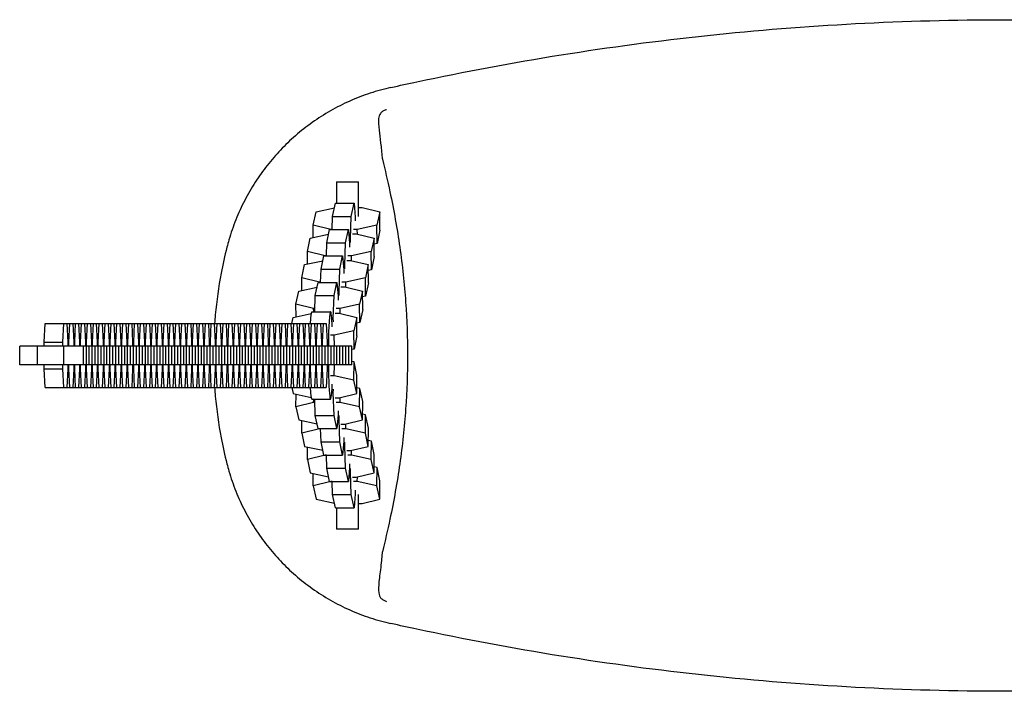
# Model space of a CAD drawing. Units: millimetres. Extents: x -1023 to 1023, y -4820 to 4820.
# Drawn here: x -315 to 0, y -107 to 107 of the extents above; entities that cross this region are included whole.
import ezdxf

# ---------------------------------------------------------------- set-up
doc = ezdxf.new("R2010")
doc.units = ezdxf.units.MM
doc.header["$LTSCALE"] = 20
doc.layers.add('2d', color=230, linetype='Continuous')

msp = doc.modelspace()

# ---------------------------------------------------------------- linework, layer by layer
at = {"layer": '2d'}
for p, q in [((-213.5, 55.5), (-213.5, 48.71)), ((-213.5, 55.5), (-206.5, 55.5)), ((-206.5, 44.48), (-206.5, 55.5)), ((-214.81, 44.48), (-213.89, 48.71)), ((-213.89, 48.71), (-207.9, 48.71)), ((-208.82, 44.48), (-207.9, 48.71)), ((-207.9, 48.71), (-207.53, 44.26)), ((-206.5, 47.29), (-205.38, 47.29)), ((-205.38, 47.29), (-199.71, 45.93)), ((-221, 41.69), (-220.08, 45.93)), ((-220.08, 45.93), (-214.22, 47.2)), ((-214.95, 40.27), (-214.81, 44.48)), ((-214.81, 44.48), (-208.82, 44.48)), ((-209.05, 37.3), (-208.82, 44.48)), ((-207.53, 44.26), (-207.52, 43.07)), ((-199.71, 45.93), (-200.63, 41.69)), ((-199.64, 40.08), (-199.71, 45.93)), ((-215.33, 40.33), (-221, 41.69)), ((-220.95, 37.69), (-221, 41.69)), ((-200.63, 41.69), (-206.89, 40.33)), ((-200.56, 35.85), (-200.63, 41.69)), ((-221.92, 37.48), (-216.06, 38.76)), ((-216.65, 36.04), (-215.73, 40.27)), ((-215.73, 40.27), (-209.74, 40.27)), ((-215.33, 40.27), (-215.33, 40.33)), ((-214.94, 40.33), (-215.33, 40.33)), ((-210.66, 36.04), (-209.74, 40.27)), ((-209.74, 40.27), (-209.37, 35.82)), ((-208.44, 38.85), (-207.21, 38.85)), ((-206.89, 40.33), (-208.12, 40.33)), ((-207.21, 38.85), (-201.54, 37.48)), ((-206.87, 38.76), (-206.89, 40.33)), ((-199.64, 40.08), (-200.56, 35.85)), ((-222.84, 33.25), (-221.92, 37.48)), ((-216.78, 31.83), (-216.65, 36.04)), ((-216.65, 36.04), (-210.66, 36.04)), ((-210.88, 28.86), (-210.66, 36.04)), ((-209.49, 37.3), (-209.05, 37.3)), ((-209.37, 35.82), (-209.36, 34.62)), ((-209.03, 36.11), (-209.05, 37.3)), ((-201.54, 37.48), (-202.46, 33.25)), ((-201.47, 31.64), (-201.54, 37.48)), ((-200.56, 35.85), (-201.52, 35.64)), ((-217.17, 31.88), (-222.84, 33.25)), ((-222.79, 29.25), (-222.84, 33.25)), ((-218.48, 27.59), (-217.56, 31.83)), ((-217.56, 31.83), (-211.57, 31.83)), ((-217.17, 31.83), (-217.17, 31.88)), ((-216.78, 31.88), (-217.17, 31.88)), ((-212.49, 27.59), (-211.57, 31.83)), ((-211.57, 31.83), (-211.21, 27.37)), ((-208.73, 31.88), (-209.95, 31.88)), ((-202.46, 33.25), (-208.73, 31.88)), ((-208.71, 30.32), (-208.73, 31.88)), ((-202.39, 27.41), (-202.46, 33.25)), ((-201.47, 31.64), (-202.39, 27.41)), ((-224.67, 24.8), (-223.75, 29.04)), ((-223.75, 29.04), (-217.89, 30.31)), ((-211.33, 28.86), (-210.88, 28.86)), ((-210.87, 27.66), (-210.88, 28.86)), ((-210.27, 30.4), (-209.05, 30.4)), ((-209.05, 30.4), (-203.38, 29.04)), ((-203.38, 29.04), (-204.3, 24.8)), ((-203.31, 23.2), (-203.38, 29.04)), ((-218.62, 23.38), (-218.48, 27.59)), ((-218.48, 27.59), (-212.49, 27.59)), ((-212.72, 20.41), (-212.49, 27.59)), ((-211.21, 27.37), (-211.19, 26.18)), ((-202.39, 27.41), (-203.36, 27.2)), ((-219, 23.44), (-224.67, 24.8)), ((-224.63, 20.8), (-224.67, 24.8)), ((-220.32, 19.15), (-219.4, 23.38)), ((-219.4, 23.38), (-213.41, 23.38)), ((-219, 23.38), (-219, 23.44)), ((-218.62, 23.44), (-219, 23.44)), ((-214.33, 19.15), (-213.41, 23.38)), ((-213.41, 23.38), (-213.04, 18.93)), ((-210.56, 23.44), (-211.79, 23.44)), ((-204.3, 24.8), (-210.56, 23.44)), ((-210.55, 21.87), (-210.56, 23.44)), ((-204.23, 18.96), (-204.3, 24.8)), ((-203.31, 23.2), (-204.23, 18.96)), ((-226.51, 16.36), (-225.59, 20.59)), ((-225.59, 20.59), (-219.73, 21.87)), ((-220.48, 14), (-220.32, 19.15)), ((-220.32, 19.15), (-214.33, 19.15)), ((-214.56, 11.97), (-214.33, 19.15)), ((-213.16, 20.41), (-212.72, 20.41)), ((-213.04, 18.93), (-213.03, 17.73)), ((-212.71, 19.22), (-212.72, 20.41)), ((-212.11, 21.96), (-210.89, 21.96)), ((-210.89, 21.96), (-205.22, 20.59)), ((-205.22, 20.59), (-206.14, 16.36)), ((-205.15, 14.75), (-205.22, 20.59)), ((-204.23, 18.96), (-205.19, 18.75)), ((-220.84, 15), (-226.51, 16.36)), ((-226.46, 12.36), (-226.51, 16.36)), ((-206.14, 16.36), (-212.4, 15)), ((-206.07, 10.52), (-206.14, 16.36)), ((-227.43, 12.15), (-221.64, 13.41)), ((-221.44, 14), (-215.44, 14)), ((-220.83, 14), (-220.84, 15)), ((-220.45, 15), (-220.84, 15)), ((-213.95, 13.51), (-212.72, 13.51)), ((-212.4, 15), (-213.62, 15)), ((-212.72, 13.51), (-207.05, 12.15)), ((-212.38, 13.43), (-212.4, 15)), ((-205.15, 14.75), (-206.07, 10.52)), ((-307.01, 4.22), (-306.7, 10.2)), ((-306.7, 10.2), (-216.79, 10.2)), ((-301.01, 4.22), (-300.71, 10.2)), ((-299.76, 10.2), (-299.46, 4.22)), ((-299.13, 4.22), (-298.82, 10.2)), ((-297.88, 10.2), (-297.57, 4.22)), ((-297.24, 4.22), (-296.94, 10.2)), ((-295.99, 10.2), (-295.69, 4.22)), ((-295.36, 4.22), (-295.05, 10.2)), ((-294.11, 10.2), (-293.8, 4.22)), ((-293.47, 4.22), (-293.17, 10.2)), ((-292.22, 10.2), (-291.92, 4.22)), ((-291.58, 4.22), (-291.28, 10.2)), ((-290.33, 10.2), (-290.03, 4.22)), ((-289.7, 4.22), (-289.39, 10.2)), ((-288.45, 10.2), (-288.14, 4.22)), ((-287.81, 4.22), (-287.51, 10.2)), ((-286.56, 10.2), (-286.26, 4.22)), ((-285.93, 4.22), (-285.62, 10.2)), ((-284.68, 10.2), (-284.37, 4.22)), ((-284.04, 4.22), (-283.74, 10.2)), ((-282.79, 10.2), (-282.49, 4.22)), ((-282.16, 4.22), (-281.85, 10.2)), ((-280.91, 10.2), (-280.6, 4.22)), ((-280.27, 4.22), (-279.97, 10.2)), ((-279.02, 10.2), (-278.72, 4.22)), ((-278.39, 4.22), (-278.08, 10.2)), ((-277.14, 10.2), (-276.83, 4.22)), ((-276.5, 4.22), (-276.19, 10.2)), ((-275.25, 10.2), (-274.95, 4.22)), ((-274.61, 4.22), (-274.31, 10.2)), ((-273.36, 10.2), (-273.06, 4.22)), ((-272.73, 4.22), (-272.42, 10.2)), ((-271.48, 10.2), (-271.17, 4.22)), ((-270.84, 4.22), (-270.54, 10.2)), ((-269.59, 10.2), (-269.29, 4.22)), ((-268.96, 4.22), (-268.65, 10.2)), ((-267.71, 10.2), (-267.4, 4.22)), ((-267.07, 4.22), (-266.77, 10.2)), ((-265.82, 10.2), (-265.52, 4.22)), ((-265.19, 4.22), (-264.88, 10.2)), ((-263.94, 10.2), (-263.63, 4.22)), ((-263.3, 4.22), (-263, 10.2)), ((-262.05, 10.2), (-261.75, 4.22)), ((-261.41, 4.22), (-261.11, 10.2)), ((-260.16, 10.2), (-259.86, 4.22)), ((-259.53, 4.22), (-259.22, 10.2)), ((-258.28, 10.2), (-257.97, 4.22)), ((-257.64, 4.22), (-257.34, 10.2)), ((-256.39, 10.2), (-256.09, 4.22)), ((-255.76, 4.22), (-255.45, 10.2)), ((-254.51, 10.2), (-254.2, 4.22)), ((-253.87, 4.22), (-253.57, 10.2)), ((-252.62, 10.2), (-252.32, 4.22)), ((-251.99, 4.22), (-251.68, 10.2)), ((-250.74, 10.2), (-250.43, 4.22)), ((-250.1, 4.22), (-249.8, 10.2)), ((-248.85, 10.2), (-248.55, 4.22)), ((-248.21, 4.22), (-247.91, 10.2)), ((-246.96, 10.2), (-246.66, 4.22)), ((-246.33, 4.22), (-246.02, 10.2)), ((-245.08, 10.2), (-244.77, 4.22)), ((-244.44, 4.22), (-244.14, 10.2)), ((-243.19, 10.2), (-242.89, 4.22)), ((-242.56, 4.22), (-242.25, 10.2)), ((-241.31, 10.2), (-241, 4.22)), ((-240.67, 4.22), (-240.37, 10.2)), ((-239.42, 10.2), (-239.12, 4.22)), ((-238.79, 4.22), (-238.48, 10.2)), ((-237.54, 10.2), (-237.23, 4.22)), ((-236.9, 4.22), (-236.6, 10.2)), ((-235.65, 10.2), (-235.35, 4.22)), ((-235.01, 4.22), (-234.71, 10.2)), ((-233.76, 10.2), (-233.46, 4.22)), ((-233.13, 4.22), (-232.82, 10.2)), ((-231.88, 10.2), (-231.57, 4.22)), ((-231.24, 4.22), (-230.94, 10.2)), ((-229.99, 10.2), (-229.69, 4.22)), ((-229.36, 4.22), (-229.05, 10.2)), ((-228.11, 10.2), (-227.8, 4.22)), ((-227.85, 10.2), (-227.43, 12.15)), ((-227.47, 4.22), (-227.17, 10.2)), ((-226.22, 10.2), (-225.92, 4.22)), ((-225.59, 4.22), (-225.28, 10.2)), ((-224.34, 10.2), (-224.03, 4.22)), ((-223.7, 4.22), (-223.4, 10.2)), ((-222.45, 10.2), (-222.15, 4.22)), ((-221.82, 4.22), (-221.51, 10.2)), ((-220.57, 10.2), (-220.26, 4.22)), ((-219.93, 4.22), (-219.63, 10.2)), ((-218.68, 10.2), (-218.38, 4.22)), ((-218.04, 4.22), (-217.74, 10.2)), ((-216.79, 10.2), (-216.49, 4.22)), ((-215.07, 11.97), (-214.56, 11.97)), ((-214.54, 10.77), (-214.56, 11.97)), ((-207.05, 12.15), (-207.97, 7.92)), ((-206.98, 6.31), (-207.05, 12.15)), ((-206.07, 10.52), (-207.03, 10.31)), ((-214.24, 6.55), (-215.46, 6.55)), ((-207.97, 7.92), (-214.24, 6.55)), ((-214.19, 3), (-214.24, 6.55)), ((-207.9, 2.07), (-207.97, 7.92)), ((-206.98, 6.31), (-207.9, 2.07)), ((-307.01, 4.22), (-301.01, 4.22)), ((-307.01, 3), (-307.01, 4.22)), ((-301.01, 3), (-301.01, 4.22)), ((-299.46, 4.22), (-299.13, 4.22)), ((-299.46, 4.22), (-299.46, 3)), ((-299.13, 3), (-299.13, 4.22)), ((-297.57, 4.22), (-297.24, 4.22)), ((-297.57, 4.22), (-297.57, 3)), ((-297.24, 3), (-297.24, 4.22)), ((-295.69, 4.22), (-295.69, 3)), ((-295.69, 4.22), (-295.36, 4.22)), ((-295.36, 3), (-295.36, 4.22)), ((-293.8, 4.22), (-293.8, 3)), ((-293.8, 4.22), (-293.47, 4.22)), ((-293.47, 3), (-293.47, 4.22)), ((-291.92, 4.22), (-291.58, 4.22)), ((-291.92, 4.22), (-291.92, 3)), ((-291.58, 3), (-291.58, 4.22)), ((-290.03, 4.22), (-289.7, 4.22)), ((-290.03, 4.22), (-290.03, 3)), ((-289.7, 3), (-289.7, 4.22)), ((-288.14, 4.22), (-287.81, 4.22)), ((-288.14, 4.22), (-288.14, 3)), ((-287.81, 3), (-287.81, 4.22)), ((-286.26, 4.22), (-286.26, 3)), ((-286.26, 4.22), (-285.93, 4.22)), ((-285.93, 3), (-285.93, 4.22)), ((-284.37, 4.22), (-284.37, 3)), ((-284.37, 4.22), (-284.04, 4.22)), ((-284.04, 3), (-284.04, 4.22)), ((-282.49, 4.22), (-282.49, 3)), ((-282.49, 4.22), (-282.16, 4.22)), ((-282.16, 3), (-282.16, 4.22)), ((-280.6, 4.22), (-280.6, 3)), ((-280.6, 4.22), (-280.27, 4.22)), ((-280.27, 3), (-280.27, 4.22)), ((-278.72, 4.22), (-278.72, 3)), ((-278.72, 4.22), (-278.39, 4.22)), ((-278.39, 3), (-278.39, 4.22)), ((-276.83, 4.22), (-276.83, 3)), ((-276.83, 4.22), (-276.5, 4.22)), ((-276.5, 3), (-276.5, 4.22)), ((-274.95, 4.22), (-274.61, 4.22)), ((-274.95, 4.22), (-274.95, 3)), ((-274.61, 3), (-274.61, 4.22)), ((-273.06, 4.22), (-272.73, 4.22)), ((-273.06, 4.22), (-273.06, 3)), ((-272.73, 3), (-272.73, 4.22)), ((-271.17, 4.22), (-271.17, 3)), ((-271.17, 4.22), (-270.84, 4.22)), ((-270.84, 3), (-270.84, 4.22)), ((-269.29, 4.22), (-269.29, 3)), ((-269.29, 4.22), (-268.96, 4.22)), ((-268.96, 3), (-268.96, 4.22)), ((-267.4, 4.22), (-267.4, 3)), ((-267.4, 4.22), (-267.07, 4.22)), ((-267.07, 3), (-267.07, 4.22)), ((-265.52, 4.22), (-265.52, 3)), ((-265.52, 4.22), (-265.19, 4.22)), ((-265.19, 3), (-265.19, 4.22)), ((-263.63, 4.22), (-263.63, 3)), ((-263.63, 4.22), (-263.3, 4.22)), ((-263.3, 3), (-263.3, 4.22)), ((-261.75, 4.22), (-261.75, 3)), ((-261.75, 4.22), (-261.41, 4.22)), ((-261.41, 3), (-261.41, 4.22)), ((-259.86, 4.22), (-259.86, 3)), ((-259.86, 4.22), (-259.53, 4.22)), ((-259.53, 3), (-259.53, 4.22)), ((-257.97, 4.22), (-257.97, 3)), ((-257.97, 4.22), (-257.64, 4.22)), ((-257.64, 3), (-257.64, 4.22)), ((-256.09, 4.22), (-256.09, 3)), ((-256.09, 4.22), (-255.76, 4.22)), ((-255.76, 3), (-255.76, 4.22)), ((-254.2, 4.22), (-254.2, 3)), ((-254.2, 4.22), (-253.87, 4.22)), ((-253.87, 3), (-253.87, 4.22)), ((-252.32, 4.22), (-252.32, 3)), ((-252.32, 4.22), (-251.99, 4.22)), ((-251.99, 3), (-251.99, 4.22)), ((-250.43, 4.22), (-250.43, 3)), ((-250.43, 4.22), (-250.1, 4.22)), ((-250.1, 3), (-250.1, 4.22)), ((-248.55, 4.22), (-248.55, 3)), ((-248.55, 4.22), (-248.21, 4.22)), ((-248.21, 3), (-248.21, 4.22)), ((-246.66, 4.22), (-246.66, 3)), ((-246.66, 4.22), (-246.33, 4.22)), ((-246.33, 3), (-246.33, 4.22)), ((-244.77, 4.22), (-244.77, 3)), ((-244.77, 4.22), (-244.44, 4.22)), ((-244.44, 3), (-244.44, 4.22)), ((-242.89, 4.22), (-242.89, 3)), ((-242.89, 4.22), (-242.56, 4.22)), ((-242.56, 3), (-242.56, 4.22)), ((-241, 4.22), (-241, 3)), ((-241, 4.22), (-240.67, 4.22)), ((-240.67, 3), (-240.67, 4.22)), ((-239.12, 4.22), (-239.12, 3)), ((-239.12, 4.22), (-238.79, 4.22)), ((-238.79, 3), (-238.79, 4.22)), ((-237.23, 4.22), (-237.23, 3)), ((-237.23, 4.22), (-236.9, 4.22)), ((-236.9, 3), (-236.9, 4.22)), ((-235.35, 4.22), (-235.35, 3)), ((-235.35, 4.22), (-235.01, 4.22)), ((-235.01, 3), (-235.01, 4.22)), ((-233.46, 4.22), (-233.46, 3)), ((-233.46, 4.22), (-233.13, 4.22)), ((-233.13, 3), (-233.13, 4.22)), ((-231.57, 4.22), (-231.57, 3)), ((-231.57, 4.22), (-231.24, 4.22)), ((-231.24, 3), (-231.24, 4.22)), ((-229.69, 4.22), (-229.69, 3)), ((-229.69, 4.22), (-229.36, 4.22)), ((-229.36, 3), (-229.36, 4.22)), ((-227.8, 4.22), (-227.8, 3)), ((-227.8, 4.22), (-227.47, 4.22)), ((-227.47, 3), (-227.47, 4.22)), ((-225.92, 4.22), (-225.92, 3)), ((-225.92, 4.22), (-225.59, 4.22)), ((-225.59, 3), (-225.59, 4.22)), ((-224.03, 4.22), (-224.03, 3)), ((-224.03, 4.22), (-223.7, 4.22)), ((-223.7, 3), (-223.7, 4.22)), ((-222.15, 4.22), (-222.15, 3)), ((-222.15, 4.22), (-221.82, 4.22)), ((-221.82, 3), (-221.82, 4.22)), ((-220.26, 4.22), (-220.26, 3)), ((-220.26, 4.22), (-219.93, 4.22)), ((-219.93, 3), (-219.93, 4.22)), ((-218.38, 4.22), (-218.38, 3)), ((-218.38, 4.22), (-218.04, 4.22)), ((-218.04, 3), (-218.04, 4.22)), ((-216.49, 4.22), (-216.49, 3)), ((-208.66, 3), (-314.83, 3)), ((-314.83, -3), (-314.83, 3)), ((-309.17, -3), (-309.17, 3)), ((-300.73, -3), (-300.73, 3)), ((-294.46, -3), (-294.46, 3)), ((-293.52, -3), (-293.52, 3)), ((-292.58, -3), (-292.58, 3)), ((-291.63, -3), (-291.63, 3)), ((-290.69, -3), (-290.69, 3)), ((-289.74, -3), (-289.74, 3)), ((-288.8, -3), (-288.8, 3)), ((-287.86, -3), (-287.86, 3)), ((-286.92, -3), (-286.92, 3)), ((-285.97, -3), (-285.97, 3)), ((-285.03, -3), (-285.03, 3)), ((-284.09, -3), (-284.09, 3)), ((-283.15, -3), (-283.15, 3)), ((-282.2, -3), (-282.2, 3)), ((-281.26, -3), (-281.26, 3)), ((-280.32, -3), (-280.32, 3)), ((-279.38, -3), (-279.38, 3)), ((-278.43, -3), (-278.43, 3)), ((-277.49, -3), (-277.49, 3)), ((-276.54, -3), (-276.54, 3)), ((-275.6, -3), (-275.6, 3)), ((-274.66, -3), (-274.66, 3)), ((-273.72, -3), (-273.72, 3)), ((-272.77, -3), (-272.77, 3)), ((-271.83, -3), (-271.83, 3)), ((-270.89, -3), (-270.89, 3)), ((-269.95, -3), (-269.95, 3)), ((-269, -3), (-269, 3)), ((-268.06, -3), (-268.06, 3)), ((-267.12, -3), (-267.12, 3)), ((-266.18, -3), (-266.18, 3)), ((-265.23, -3), (-265.23, 3)), ((-264.29, -3), (-264.29, 3)), ((-263.34, -3), (-263.34, 3)), ((-262.4, -3), (-262.4, 3)), ((-261.46, -3), (-261.46, 3)), ((-260.52, -3), (-260.52, 3)), ((-259.57, -3), (-259.57, 3)), ((-258.63, -3), (-258.63, 3)), ((-257.69, -3), (-257.69, 3)), ((-256.75, -3), (-256.75, 3)), ((-255.8, -3), (-255.8, 3)), ((-254.86, -3), (-254.86, 3)), ((-253.92, -3), (-253.92, 3)), ((-252.98, -3), (-252.98, 3)), ((-252.03, -3), (-252.03, 3)), ((-251.09, -3), (-251.09, 3)), ((-250.15, -3), (-250.15, 3)), ((-249.2, -3), (-249.2, 3)), ((-248.26, -3), (-248.26, 3)), ((-247.32, -3), (-247.32, 3)), ((-246.37, -3), (-246.37, 3)), ((-245.43, -3), (-245.43, 3)), ((-244.49, -3), (-244.49, 3)), ((-243.55, -3), (-243.55, 3)), ((-242.6, -3), (-242.6, 3)), ((-241.66, -3), (-241.66, 3)), ((-240.72, -3), (-240.72, 3)), ((-239.78, -3), (-239.78, 3)), ((-238.83, -3), (-238.83, 3)), ((-237.89, -3), (-237.89, 3)), ((-236.95, -3), (-236.95, 3)), ((-236.01, -3), (-236.01, 3)), ((-235.06, -3), (-235.06, 3)), ((-234.12, -3), (-234.12, 3)), ((-233.17, -3), (-233.17, 3)), ((-232.23, -3), (-232.23, 3)), ((-231.29, -3), (-231.29, 3)), ((-230.35, -3), (-230.35, 3)), ((-229.4, -3), (-229.4, 3)), ((-228.46, -3), (-228.46, 3)), ((-227.52, -3), (-227.52, 3)), ((-226.58, -3), (-226.58, 3)), ((-225.63, -3), (-225.63, 3)), ((-224.69, -3), (-224.69, 3)), ((-223.75, -3), (-223.75, 3)), ((-222.81, -3), (-222.81, 3)), ((-221.86, -3), (-221.86, 3)), ((-220.92, -3), (-220.92, 3)), ((-219.97, -3), (-219.97, 3)), ((-219.03, -3), (-219.03, 3)), ((-218.09, -3), (-218.09, 3)), ((-217.15, -3), (-217.15, 3)), ((-216.2, -3), (-216.2, 3)), ((-215.26, -3), (-215.26, 3)), ((-214.32, -3), (-214.32, 3)), ((-213.38, -3), (-213.38, 3)), ((-212.43, -3), (-212.43, 3)), ((-211.49, -3), (-211.49, 3)), ((-210.55, -3), (-210.55, 3)), ((-209.61, -3), (-209.61, 3)), ((-208.66, -3), (-208.66, 3)), ((-207.9, 2.07), (-208.66, 1.91)), ((-208.66, -3), (-314.83, -3)), ((-307.01, -4.22), (-307.01, -3)), ((-301.01, -4.22), (-301.01, -3)), ((-299.46, -3), (-299.46, -4.22)), ((-299.13, -4.22), (-299.13, -3)), ((-297.57, -3), (-297.57, -4.22)), ((-297.24, -4.22), (-297.24, -3)), ((-295.69, -3), (-295.69, -4.22)), ((-295.36, -4.22), (-295.36, -3)), ((-293.8, -3), (-293.8, -4.22)), ((-293.47, -4.22), (-293.47, -3)), ((-291.92, -3), (-291.92, -4.22)), ((-291.58, -4.22), (-291.58, -3)), ((-290.03, -3), (-290.03, -4.22)), ((-289.7, -4.22), (-289.7, -3)), ((-288.14, -3), (-288.14, -4.22)), ((-287.81, -4.22), (-287.81, -3)), ((-286.26, -3), (-286.26, -4.22)), ((-285.93, -4.22), (-285.93, -3)), ((-284.37, -3), (-284.37, -4.22)), ((-284.04, -4.22), (-284.04, -3)), ((-282.49, -3), (-282.49, -4.22)), ((-282.16, -4.22), (-282.16, -3)), ((-280.6, -3), (-280.6, -4.22)), ((-280.27, -4.22), (-280.27, -3)), ((-278.72, -3), (-278.72, -4.22)), ((-278.39, -4.22), (-278.39, -3)), ((-276.83, -3), (-276.83, -4.22)), ((-276.5, -4.22), (-276.5, -3)), ((-274.95, -3), (-274.95, -4.22)), ((-274.61, -4.22), (-274.61, -3)), ((-273.06, -3), (-273.06, -4.22)), ((-272.73, -4.22), (-272.73, -3)), ((-271.17, -3), (-271.17, -4.22)), ((-270.84, -4.22), (-270.84, -3)), ((-269.29, -3), (-269.29, -4.22)), ((-268.96, -4.22), (-268.96, -3)), ((-267.4, -3), (-267.4, -4.22)), ((-267.07, -4.22), (-267.07, -3)), ((-265.52, -3), (-265.52, -4.22)), ((-265.19, -4.22), (-265.19, -3)), ((-263.63, -3), (-263.63, -4.22)), ((-263.3, -4.22), (-263.3, -3)), ((-261.75, -3), (-261.75, -4.22)), ((-261.41, -4.22), (-261.41, -3)), ((-259.86, -3), (-259.86, -4.22)), ((-259.53, -4.22), (-259.53, -3)), ((-257.97, -3), (-257.97, -4.22)), ((-257.64, -4.22), (-257.64, -3)), ((-256.09, -3), (-256.09, -4.22)), ((-255.76, -4.22), (-255.76, -3)), ((-254.2, -3), (-254.2, -4.22)), ((-253.87, -4.22), (-253.87, -3)), ((-252.32, -3), (-252.32, -4.22)), ((-251.99, -4.22), (-251.99, -3)), ((-250.43, -3), (-250.43, -4.22)), ((-250.1, -4.22), (-250.1, -3)), ((-248.55, -3), (-248.55, -4.22)), ((-248.21, -4.22), (-248.21, -3)), ((-246.66, -3), (-246.66, -4.22)), ((-246.33, -4.22), (-246.33, -3)), ((-244.77, -3), (-244.77, -4.22)), ((-244.44, -4.22), (-244.44, -3)), ((-242.89, -3), (-242.89, -4.22)), ((-242.56, -4.22), (-242.56, -3)), ((-241, -3), (-241, -4.22)), ((-240.67, -4.22), (-240.67, -3)), ((-239.12, -3), (-239.12, -4.22)), ((-238.79, -4.22), (-238.79, -3)), ((-237.23, -3), (-237.23, -4.22)), ((-236.9, -4.22), (-236.9, -3)), ((-235.35, -3), (-235.35, -4.22)), ((-235.01, -4.22), (-235.01, -3)), ((-233.46, -3), (-233.46, -4.22)), ((-233.13, -4.22), (-233.13, -3)), ((-231.57, -3), (-231.57, -4.22)), ((-231.24, -4.22), (-231.24, -3)), ((-229.69, -3), (-229.69, -4.22)), ((-229.36, -4.22), (-229.36, -3)), ((-227.8, -3), (-227.8, -4.22)), ((-227.47, -4.22), (-227.47, -3)), ((-225.92, -3), (-225.92, -4.22)), ((-225.59, -4.22), (-225.59, -3)), ((-224.03, -3), (-224.03, -4.22)), ((-223.7, -4.22), (-223.7, -3)), ((-222.15, -3), (-222.15, -4.22)), ((-221.82, -4.22), (-221.82, -3)), ((-220.26, -3), (-220.26, -4.22)), ((-219.93, -4.22), (-219.93, -3)), ((-218.38, -3), (-218.38, -4.22)), ((-218.04, -4.22), (-218.04, -3)), ((-216.49, -3), (-216.49, -4.22)), ((-214.24, -6.55), (-214.19, -3)), ((-207.9, -2.07), (-208.66, -1.91)), ((-207.97, -7.92), (-207.9, -2.07)), ((-206.98, -6.31), (-207.9, -2.07)), ((-307.01, -4.22), (-301.01, -4.22)), ((-306.7, -10.2), (-307.01, -4.22)), ((-300.71, -10.2), (-301.01, -4.22)), ((-299.46, -4.22), (-299.76, -10.2)), ((-299.46, -4.22), (-299.13, -4.22)), ((-298.82, -10.2), (-299.13, -4.22)), ((-297.57, -4.22), (-297.88, -10.2)), ((-297.57, -4.22), (-297.24, -4.22)), ((-296.94, -10.2), (-297.24, -4.22)), ((-295.69, -4.22), (-295.99, -10.2)), ((-295.69, -4.22), (-295.36, -4.22)), ((-295.05, -10.2), (-295.36, -4.22)), ((-293.8, -4.22), (-294.11, -10.2)), ((-293.8, -4.22), (-293.47, -4.22)), ((-293.17, -10.2), (-293.47, -4.22)), ((-291.92, -4.22), (-292.22, -10.2)), ((-291.92, -4.22), (-291.58, -4.22)), ((-291.28, -10.2), (-291.58, -4.22)), ((-290.03, -4.22), (-290.33, -10.2)), ((-290.03, -4.22), (-289.7, -4.22)), ((-289.39, -10.2), (-289.7, -4.22)), ((-288.14, -4.22), (-288.45, -10.2)), ((-288.14, -4.22), (-287.81, -4.22)), ((-287.51, -10.2), (-287.81, -4.22)), ((-286.26, -4.22), (-286.56, -10.2)), ((-286.26, -4.22), (-285.93, -4.22)), ((-285.62, -10.2), (-285.93, -4.22)), ((-284.37, -4.22), (-284.68, -10.2)), ((-284.37, -4.22), (-284.04, -4.22)), ((-283.74, -10.2), (-284.04, -4.22)), ((-282.49, -4.22), (-282.79, -10.2)), ((-282.49, -4.22), (-282.16, -4.22)), ((-281.85, -10.2), (-282.16, -4.22)), ((-280.6, -4.22), (-280.91, -10.2)), ((-280.6, -4.22), (-280.27, -4.22)), ((-279.97, -10.2), (-280.27, -4.22)), ((-278.72, -4.22), (-279.02, -10.2)), ((-278.72, -4.22), (-278.39, -4.22)), ((-278.08, -10.2), (-278.39, -4.22)), ((-276.83, -4.22), (-277.14, -10.2)), ((-276.83, -4.22), (-276.5, -4.22)), ((-276.19, -10.2), (-276.5, -4.22)), ((-274.95, -4.22), (-275.25, -10.2)), ((-274.95, -4.22), (-274.61, -4.22)), ((-274.31, -10.2), (-274.61, -4.22)), ((-273.06, -4.22), (-273.36, -10.2)), ((-273.06, -4.22), (-272.73, -4.22)), ((-272.42, -10.2), (-272.73, -4.22)), ((-271.17, -4.22), (-271.48, -10.2)), ((-271.17, -4.22), (-270.84, -4.22)), ((-270.54, -10.2), (-270.84, -4.22)), ((-269.29, -4.22), (-269.59, -10.2)), ((-269.29, -4.22), (-268.96, -4.22)), ((-268.65, -10.2), (-268.96, -4.22)), ((-267.4, -4.22), (-267.71, -10.2)), ((-267.4, -4.22), (-267.07, -4.22)), ((-266.77, -10.2), (-267.07, -4.22)), ((-265.52, -4.22), (-265.82, -10.2)), ((-265.52, -4.22), (-265.19, -4.22)), ((-264.88, -10.2), (-265.19, -4.22)), ((-263.63, -4.22), (-263.94, -10.2)), ((-263.63, -4.22), (-263.3, -4.22)), ((-263, -10.2), (-263.3, -4.22)), ((-261.75, -4.22), (-262.05, -10.2)), ((-261.75, -4.22), (-261.41, -4.22)), ((-261.11, -10.2), (-261.41, -4.22)), ((-259.86, -4.22), (-260.16, -10.2)), ((-259.86, -4.22), (-259.53, -4.22)), ((-259.22, -10.2), (-259.53, -4.22)), ((-257.97, -4.22), (-258.28, -10.2)), ((-257.97, -4.22), (-257.64, -4.22)), ((-257.34, -10.2), (-257.64, -4.22)), ((-256.09, -4.22), (-256.39, -10.2)), ((-256.09, -4.22), (-255.76, -4.22)), ((-255.45, -10.2), (-255.76, -4.22)), ((-254.2, -4.22), (-254.51, -10.2)), ((-254.2, -4.22), (-253.87, -4.22)), ((-253.57, -10.2), (-253.87, -4.22)), ((-252.32, -4.22), (-252.62, -10.2)), ((-252.32, -4.22), (-251.99, -4.22)), ((-251.68, -10.2), (-251.99, -4.22)), ((-250.43, -4.22), (-250.74, -10.2)), ((-250.43, -4.22), (-250.1, -4.22)), ((-249.8, -10.2), (-250.1, -4.22)), ((-248.55, -4.22), (-248.85, -10.2)), ((-248.55, -4.22), (-248.21, -4.22)), ((-247.91, -10.2), (-248.21, -4.22)), ((-246.66, -4.22), (-246.96, -10.2)), ((-246.66, -4.22), (-246.33, -4.22)), ((-246.02, -10.2), (-246.33, -4.22)), ((-244.77, -4.22), (-245.08, -10.2)), ((-244.77, -4.22), (-244.44, -4.22)), ((-244.14, -10.2), (-244.44, -4.22)), ((-242.89, -4.22), (-243.19, -10.2)), ((-242.89, -4.22), (-242.56, -4.22)), ((-242.25, -10.2), (-242.56, -4.22)), ((-241, -4.22), (-241.31, -10.2)), ((-241, -4.22), (-240.67, -4.22)), ((-240.37, -10.2), (-240.67, -4.22)), ((-239.12, -4.22), (-239.42, -10.2)), ((-239.12, -4.22), (-238.79, -4.22)), ((-238.48, -10.2), (-238.79, -4.22)), ((-237.23, -4.22), (-237.54, -10.2)), ((-237.23, -4.22), (-236.9, -4.22)), ((-236.6, -10.2), (-236.9, -4.22)), ((-235.35, -4.22), (-235.65, -10.2)), ((-235.35, -4.22), (-235.01, -4.22)), ((-234.71, -10.2), (-235.01, -4.22)), ((-233.46, -4.22), (-233.76, -10.2)), ((-233.46, -4.22), (-233.13, -4.22)), ((-232.82, -10.2), (-233.13, -4.22)), ((-231.57, -4.22), (-231.88, -10.2)), ((-231.57, -4.22), (-231.24, -4.22)), ((-230.94, -10.2), (-231.24, -4.22)), ((-229.69, -4.22), (-229.99, -10.2)), ((-229.69, -4.22), (-229.36, -4.22)), ((-229.05, -10.2), (-229.36, -4.22)), ((-227.8, -4.22), (-228.11, -10.2)), ((-227.8, -4.22), (-227.47, -4.22)), ((-227.17, -10.2), (-227.47, -4.22)), ((-225.92, -4.22), (-226.22, -10.2)), ((-225.92, -4.22), (-225.59, -4.22)), ((-225.28, -10.2), (-225.59, -4.22)), ((-224.03, -4.22), (-224.34, -10.2)), ((-224.03, -4.22), (-223.7, -4.22)), ((-223.4, -10.2), (-223.7, -4.22)), ((-222.15, -4.22), (-222.45, -10.2)), ((-222.15, -4.22), (-221.82, -4.22)), ((-221.51, -10.2), (-221.82, -4.22)), ((-220.26, -4.22), (-220.57, -10.2)), ((-220.26, -4.22), (-219.93, -4.22)), ((-219.63, -10.2), (-219.93, -4.22)), ((-218.38, -4.22), (-218.68, -10.2)), ((-218.38, -4.22), (-218.04, -4.22)), ((-217.74, -10.2), (-218.04, -4.22)), ((-216.49, -4.22), (-216.79, -10.2)), ((-214.24, -6.55), (-215.46, -6.55)), ((-207.97, -7.92), (-214.24, -6.55)), ((-207.05, -12.15), (-207.97, -7.92)), ((-207.05, -12.15), (-206.98, -6.31)), ((-306.7, -10.2), (-216.79, -10.2)), ((-227.85, -10.2), (-227.43, -12.15)), ((-227.43, -12.15), (-221.64, -13.41)), ((-226.51, -16.36), (-226.46, -12.36)), ((-215.07, -11.97), (-214.56, -11.97)), ((-214.56, -11.97), (-214.54, -10.77)), ((-214.33, -19.15), (-214.56, -11.97)), ((-212.72, -13.51), (-207.05, -12.15)), ((-206.07, -10.52), (-207.03, -10.31)), ((-206.14, -16.36), (-206.07, -10.52)), ((-205.15, -14.75), (-206.07, -10.52)), ((-220.84, -15), (-226.51, -16.36)), ((-221.44, -14), (-215.44, -14)), ((-220.84, -15), (-220.83, -14)), ((-220.45, -15), (-220.84, -15)), ((-220.32, -19.15), (-220.48, -14)), ((-213.95, -13.51), (-212.72, -13.51)), ((-212.4, -15), (-213.62, -15)), ((-212.4, -15), (-212.38, -13.43)), ((-206.14, -16.36), (-212.4, -15)), ((-205.22, -20.59), (-205.15, -14.75)), ((-226.51, -16.36), (-225.59, -20.59)), ((-213.03, -17.73), (-213.04, -18.93)), ((-205.22, -20.59), (-206.14, -16.36)), ((-204.23, -18.96), (-205.19, -18.75)), ((-225.59, -20.59), (-219.73, -21.87)), ((-224.67, -24.8), (-224.63, -20.8)), ((-220.32, -19.15), (-214.33, -19.15)), ((-219.4, -23.38), (-220.32, -19.15)), ((-213.41, -23.38), (-214.33, -19.15)), ((-213.04, -18.93), (-213.41, -23.38)), ((-213.16, -20.41), (-212.72, -20.41)), ((-212.72, -20.41), (-212.71, -19.22)), ((-212.49, -27.59), (-212.72, -20.41)), ((-212.11, -21.96), (-210.89, -21.96)), ((-210.89, -21.96), (-205.22, -20.59)), ((-210.56, -23.44), (-210.55, -21.87)), ((-204.3, -24.8), (-204.23, -18.96)), ((-203.31, -23.2), (-204.23, -18.96)), ((-219, -23.44), (-224.67, -24.8)), ((-224.67, -24.8), (-223.75, -29.04)), ((-219.4, -23.38), (-213.41, -23.38)), ((-219, -23.44), (-219, -23.38)), ((-218.62, -23.44), (-219, -23.44)), ((-218.48, -27.59), (-218.62, -23.38)), ((-210.56, -23.44), (-211.79, -23.44)), ((-204.3, -24.8), (-210.56, -23.44)), ((-203.38, -29.04), (-204.3, -24.8)), ((-203.38, -29.04), (-203.31, -23.2)), ((-218.48, -27.59), (-212.49, -27.59)), ((-217.56, -31.83), (-218.48, -27.59)), ((-211.57, -31.83), (-212.49, -27.59)), ((-211.21, -27.37), (-211.57, -31.83)), ((-211.19, -26.18), (-211.21, -27.37)), ((-210.88, -28.86), (-210.87, -27.66)), ((-202.39, -27.41), (-203.36, -27.2)), ((-202.46, -33.25), (-202.39, -27.41)), ((-201.47, -31.64), (-202.39, -27.41)), ((-223.75, -29.04), (-217.89, -30.31)), ((-222.84, -33.25), (-222.79, -29.25)), ((-211.33, -28.86), (-210.88, -28.86)), ((-210.66, -36.04), (-210.88, -28.86)), ((-210.27, -30.4), (-209.05, -30.4)), ((-209.05, -30.4), (-203.38, -29.04)), ((-208.73, -31.88), (-208.71, -30.32)), ((-217.17, -31.88), (-222.84, -33.25)), ((-222.84, -33.25), (-221.92, -37.48)), ((-217.56, -31.83), (-211.57, -31.83)), ((-217.17, -31.88), (-217.17, -31.83)), ((-216.78, -31.88), (-217.17, -31.88)), ((-216.65, -36.04), (-216.78, -31.83)), ((-208.73, -31.88), (-209.95, -31.88)), ((-209.36, -34.62), (-209.37, -35.82)), ((-202.46, -33.25), (-208.73, -31.88)), ((-201.54, -37.48), (-202.46, -33.25)), ((-201.54, -37.48), (-201.47, -31.64)), ((-221.92, -37.48), (-216.06, -38.76)), ((-221, -41.69), (-220.95, -37.69)), ((-216.65, -36.04), (-210.66, -36.04)), ((-215.73, -40.27), (-216.65, -36.04)), ((-209.74, -40.27), (-210.66, -36.04)), ((-209.37, -35.82), (-209.74, -40.27)), ((-209.49, -37.3), (-209.05, -37.3)), ((-209.05, -37.3), (-209.03, -36.11)), ((-208.82, -44.48), (-209.05, -37.3)), ((-207.21, -38.85), (-201.54, -37.48)), ((-200.56, -35.85), (-201.52, -35.64)), ((-200.63, -41.69), (-200.56, -35.85)), ((-199.64, -40.08), (-200.56, -35.85)), ((-215.33, -40.33), (-221, -41.69)), ((-215.73, -40.27), (-209.74, -40.27)), ((-215.33, -40.33), (-215.33, -40.27)), ((-214.94, -40.33), (-215.33, -40.33)), ((-214.81, -44.48), (-214.95, -40.27)), ((-208.44, -38.85), (-207.21, -38.85)), ((-206.89, -40.33), (-208.12, -40.33)), ((-206.89, -40.33), (-206.87, -38.76)), ((-200.63, -41.69), (-206.89, -40.33)), ((-199.71, -45.93), (-199.64, -40.08)), ((-221, -41.69), (-220.08, -45.93)), ((-207.52, -43.07), (-207.53, -44.26)), ((-199.71, -45.93), (-200.63, -41.69)), ((-220.08, -45.93), (-214.22, -47.2)), ((-214.81, -44.48), (-208.82, -44.48)), ((-213.89, -48.71), (-214.81, -44.48)), ((-207.9, -48.71), (-208.82, -44.48)), ((-207.53, -44.26), (-207.9, -48.71)), ((-206.5, -55.5), (-206.5, -44.48)), ((-205.38, -47.29), (-199.71, -45.93)), ((-213.89, -48.71), (-207.9, -48.71)), ((-213.5, -48.71), (-213.5, -55.5)), ((-206.5, -47.29), (-205.38, -47.29)), ((-206.5, -55.5), (-213.5, -55.5))]:
    msp.add_line(p, q, dxfattribs=at)
for centre, major_axis, start_param, end_param in [((-221.44, 0), (0, 14), 0, 0.754198), ((-215.44, 0), (0, 14), 0, 1.354761), ((-215.44, 0), (0, 14), -0.862144, 0), ((-215.44, 0), (0, -14), -1.354761, 0.862144), ((-221.44, 0), (0, -14), -0.754198, 0)]:
    msp.add_ellipse(centre, major_axis=major_axis, ratio=0.050964, start_param=start_param, end_param=end_param, dxfattribs=at)
for points, knots in [([(-196.14, 85.68), (-193.37, 86.3), (-190.59, 86.91), (-172.59, 90.75), (-157.21, 93.63), (-126.2, 98.58), (-110.57, 100.66), (-79.15, 103.99), (-63.36, 105.25), (-31.71, 106.93), (-15.85, 107.35), (15.85, 107.35), (31.71, 106.93), (63.36, 105.25), (79.15, 103.99), (110.57, 100.66), (126.2, 98.58), (157.21, 93.63), (172.58, 90.75), (190.58, 86.91), (193.36, 86.3), (196.14, 85.68)], [175.624188, 175.624188, 175.624188, 175.624188, 184.053749, 184.053749, 230.067186, 230.067186, 276.080623, 276.080623, 322.094061, 322.094061, 368.107498, 368.107498, 414.120935, 414.120935, 460.134372, 460.134372, 506.14781, 506.14781, 552.161247, 552.161247, 560.590808, 560.590808, 560.590808, 560.590808]), ([(-196.14, 85.68), (-198.37, 85.18), (-200.58, 84.57), (-204.96, 83.13), (-207.13, 82.29), (-211.37, 80.4), (-213.44, 79.35), (-217.46, 77.06), (-219.41, 75.81), (-223.15, 73.15), (-224.94, 71.74), (-228.34, 68.78), (-229.95, 67.24), (-232.92, 64.12), (-234.33, 62.49), (-237.03, 59.06), (-238.32, 57.26), (-240.73, 53.52), (-241.86, 51.57), (-243.93, 47.57), (-244.87, 45.5), (-246.55, 41.29), (-247.29, 39.15), (-248.16, 36.18), (-248.37, 35.39), (-248.58, 34.59)], [333.46997, 333.46997, 333.46997, 333.46997, 340.103473, 340.103473, 346.768589, 346.768589, 353.433705, 353.433705, 360.098821, 360.098821, 366.763937, 366.763937, 373.429054, 373.429054, 379.849433, 379.849433, 386.269813, 386.269813, 392.690193, 392.690193, 399.110573, 399.110573, 405.530953, 405.530953, 407.867869, 407.867869, 407.867869, 407.867869]), ([(-197.52, 78.59), (-197.6, 78.57), (-197.68, 78.54), (-198.12, 78.37), (-198.42, 78.23), (-199.04, 77.86), (-199.3, 77.62), (-199.8, 76.94), (-199.97, 76.41), (-200.16, 74.79), (-200.09, 73.59), (-199.8, 70.81), (-199.61, 69.42), (-199.25, 66.44), (-199.07, 64.89), (-198.96, 63.32)], [46.364672, 46.364672, 46.364672, 46.364672, 46.734728, 46.734728, 48.55058, 48.55058, 51.037253, 51.037253, 54.898179, 54.898179, 60.056961, 60.056961, 64.330956, 64.330956, 68.584891, 68.584891, 68.584891, 68.584891]), ([(-198.96, 63.32), (-198.95, 63.14), (-198.92, 62.96), (-198.87, 62.77), (-198.87, 62.74), (-198.86, 62.72)], [-328.195508, -328.195508, -328.195508, -328.195508, -326.912885, -326.912885, -326.750647, -326.750647, -326.750647, -326.750647]), ([(-198.86, 62.72), (-197.99, 59.27), (-197.19, 55.81), (-195.2, 46.43), (-194.14, 40.51), (-192.46, 28.74), (-191.84, 22.88), (-191.01, 11.31), (-190.82, 5.6), (-190.82, -5.6), (-191.01, -11.31), (-191.84, -22.88), (-192.46, -28.74), (-194.14, -40.51), (-195.2, -46.43), (-197.19, -55.81), (-197.99, -59.27), (-198.86, -62.72)], [3933.524875, 3933.524875, 3933.524875, 3933.524875, 3943.372642, 3943.372642, 3960.170115, 3960.170115, 3976.967589, 3976.967589, 3993.765062, 3993.765062, 4010.562536, 4010.562536, 4027.360009, 4027.360009, 4044.157483, 4044.157483, 4054.00525, 4054.00525, 4054.00525, 4054.00525]), ([(-248.58, 34.59), (-249.27, 31.84), (-249.89, 29.07), (-251.26, 21.88), (-251.88, 17.45), (-252.38, 12.1), (-252.45, 11.15), (-252.52, 10.2)], [-33.845796, -33.845796, -33.845796, -33.845796, -25.75235, -25.75235, -12.876175, -12.876175, -10.085752, -10.085752, -10.085752, -10.085752]), ([(-252.52, -10.2), (-252.45, -11.15), (-252.38, -12.1), (-251.88, -17.45), (-251.26, -21.88), (-249.89, -29.07), (-249.27, -31.84), (-248.58, -34.59)], [10.085752, 10.085752, 10.085752, 10.085752, 12.876175, 12.876175, 25.75235, 25.75235, 33.845796, 33.845796, 33.845796, 33.845796]), ([(-248.58, -34.59), (-248.37, -35.39), (-248.16, -36.18), (-247.29, -39.15), (-246.55, -41.29), (-244.87, -45.5), (-243.93, -47.57), (-241.86, -51.57), (-240.73, -53.52), (-238.32, -57.26), (-237.03, -59.06), (-234.33, -62.49), (-232.92, -64.12), (-229.95, -67.24), (-228.34, -68.78), (-224.94, -71.74), (-223.15, -73.15), (-219.41, -75.81), (-217.46, -77.06), (-213.44, -79.35), (-211.37, -80.4), (-207.13, -82.29), (-204.96, -83.13), (-200.58, -84.57), (-198.37, -85.18), (-196.14, -85.68)], [16.924223, 16.924223, 16.924223, 16.924223, 19.261139, 19.261139, 25.681519, 25.681519, 32.101899, 32.101899, 38.522279, 38.522279, 44.942659, 44.942659, 51.363039, 51.363039, 58.028155, 58.028155, 64.693271, 64.693271, 71.358387, 71.358387, 78.023503, 78.023503, 84.688619, 84.688619, 91.322122, 91.322122, 91.322122, 91.322122]), ([(-198.86, -62.72), (-198.89, -62.84), (-198.92, -62.96), (-198.94, -63.16), (-198.95, -63.24), (-198.96, -63.32)], [-141.964577, -141.964577, -141.964577, -141.964577, -140.932324, -140.932324, -140.270856, -140.270856, -140.270856, -140.270856]), ([(-198.96, -63.32), (-199.01, -64.07), (-199.08, -64.81), (-199.37, -67.52), (-199.62, -69.39), (-200.01, -72.72), (-200.13, -74.07), (-200.06, -76.08), (-199.9, -76.75), (-199.39, -77.53), (-199.15, -77.76), (-198.6, -78.14), (-198.32, -78.28), (-197.83, -78.48), (-197.68, -78.54), (-197.52, -78.59)], [0, 0, 0, 0, 2.259072, 2.259072, 8.298057, 8.298057, 14.225847, 14.225847, 19.430513, 19.430513, 22.092036, 22.092036, 24.10463, 24.10463, 24.964199, 24.964199, 24.964199, 24.964199]), ([(196.14, -85.68), (193.36, -86.3), (190.58, -86.91), (172.58, -90.75), (157.21, -93.63), (126.2, -98.58), (110.57, -100.66), (79.15, -103.99), (63.36, -105.25), (31.71, -106.93), (15.85, -107.35), (-15.85, -107.35), (-31.71, -106.93), (-63.36, -105.25), (-79.15, -103.99), (-110.57, -100.66), (-126.2, -98.58), (-157.21, -93.63), (-172.59, -90.75), (-190.59, -86.91), (-193.37, -86.3), (-196.14, -85.68)], [175.624194, 175.624194, 175.624194, 175.624194, 184.053752, 184.053752, 230.06719, 230.06719, 276.080629, 276.080629, 322.094067, 322.094067, 368.107505, 368.107505, 414.120943, 414.120943, 460.134381, 460.134381, 506.147819, 506.147819, 552.161257, 552.161257, 560.590815, 560.590815, 560.590815, 560.590815])]:
    msp.add_open_spline(points, degree=3, knots=knots, dxfattribs=at)

doc.saveas('drawing.dxf')
